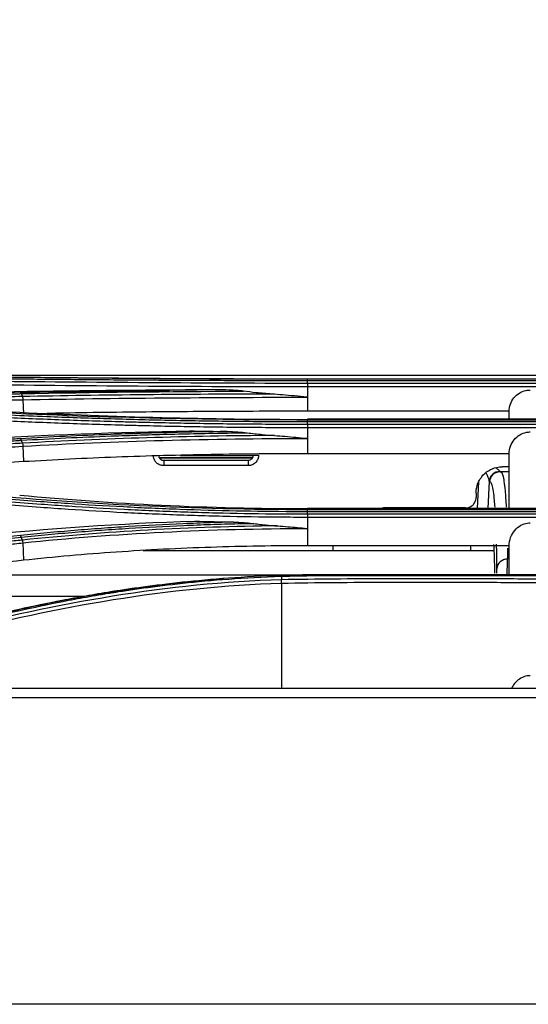
# Model space of a CAD drawing. Units: millimetres. Extents: x 0 to 4075, y 0 to 2906.
# Drawn here: x 1167 to 1215, y 1513 to 1607 of the extents above; entities that cross this region are included whole.
import ezdxf

# ---------------------------------------------------------------- set-up
doc = ezdxf.new("R2010")
doc.units = ezdxf.units.MM
doc.layers.add('LG-DIMENSION', color=7, linetype='Continuous')
doc.layers.add('LG-Product', color=3, linetype='Continuous')
doc.styles.add('GHS', font='txt')
doc.dimstyles.new('LG_DIM', dxfattribs={"dimtxt": 20, "dimasz": 20, "dimexe": 5, "dimexo": 10, "dimgap": 5, "dimtad": 1, "dimtoh": 1, "dimdec": 0, "dimzin": 0, "dimdsep": 46, "dimtxsty": 'GHS', "dimcen": 0.09, "dimclrd": 7, "dimclre": 7, "dimadec": 0, "dimazin": 0, "dimtfac": 1, "dimtdec": 0, "dimtofl": 0, "dimtmove": 0, "dimatfit": 0, "dimfxl": 30, "dimtolj": 1, "dimtzin": 0, "dimarcsym": 0})

# ---------------------------------------------------------------- blocks, each defined once
blk = doc.blocks.new('*D2')
at = {"layer": 'Defpoints', "color": 0, "transparency": 16777216}
for p in [(1498, 1636), (661, 1536), (1498, 1536)]:
    blk.add_point(p, dxfattribs=at)
at = {"layer": 'LG-DIMENSION', "color": 7, "lineweight": -2, "transparency": 16777216}
for p, q in [((661, 1546), (661, 1641)), ((1498, 1546), (1498, 1641)), ((681, 1636), (1478, 1636))]:
    blk.add_line(p, q, dxfattribs=at)
at = {"layer": 'LG-DIMENSION', "color": 7, "transparency": 16777216}
for points in [[(681, 1639.333), (681, 1632.667), (661, 1636)], [(1478, 1639.333), (1478, 1632.667), (1498, 1636)]]:
    blk.add_solid(points, dxfattribs=at)
at = {"layer": 'LG-DIMENSION', "color": 0, "transparency": 16777216, "insert": (1079.5, 1653.768), "char_height": 20, "attachment_point": 5, "style": 'GHS'}
blk.add_mtext('\\A1;837 [32 15/16]', dxfattribs=at)

msp = doc.modelspace()

# ---------------------------------------------------------------- linework, layer by layer
at = {"layer": 'LG-Product', "color": 3, "linetype": 'Continuous'}
for p, q in [((1129.517, 1572.963), (1303.035, 1572.963)), ((1194.284, 1572.597), (1216.284, 1572.597)), ((1216.284, 1572.579), (1194.284, 1572.579)), ((1194.284, 1572.446), (1238.284, 1572.446)), ((1238.284, 1572.168), (1194.284, 1572.168)), ((1194.284, 1571.863), (1238.284, 1571.863)), ((1194.284, 1571.863), (1194.284, 1570.856)), ((1167.277, 1570.615), (1167.328, 1569.271)), ((1194.284, 1570.856), (1194.284, 1569.523)), ((1213.445, 1569.523), (1194.284, 1569.523)), ((1238.284, 1568.757), (1194.284, 1568.757)), ((1194.284, 1568.751), (1216.284, 1568.751)), ((1216.284, 1568.691), (1194.284, 1568.691)), ((1194.284, 1568.544), (1238.284, 1568.544)), ((1238.284, 1568.265), (1194.284, 1568.265)), ((1194.284, 1567.979), (1194.284, 1566.945)), ((1194.284, 1567.979), (1238.284, 1567.979)), ((1194.284, 1566.945), (1194.284, 1565.486)), ((1167.272, 1566.201), (1167.327, 1564.733)), ((1182.191, 1565.327), (1189.147, 1565.327)), ((1213.445, 1565.486), (1194.284, 1565.486)), ((1180.218, 1565.128), (1189.085, 1565.128)), ((1180.224, 1565.105), (1189.078, 1565.105)), ((1180.651, 1564.862), (1180.651, 1564.353)), ((1188.651, 1564.862), (1188.651, 1564.353)), ((1213.445, 1563.755), (1212.559, 1563.755)), ((1210.423, 1560.29), (1210.554, 1562.839)), ((1211.554, 1562.867), (1211.421, 1560.29)), ((1238.284, 1560.29), (1194.284, 1560.29)), ((1194.284, 1560.269), (1216.284, 1560.269)), ((1216.284, 1560.163), (1194.284, 1560.163)), ((1194.284, 1560.006), (1238.284, 1560.006)), ((1238.284, 1559.732), (1194.284, 1559.732)), ((1194.284, 1559.471), (1194.284, 1558.385)), ((1194.284, 1559.471), (1238.284, 1559.471)), ((1194.284, 1558.385), (1194.284, 1556.742)), ((1167.265, 1557.017), (1167.326, 1555.362)), ((1212.005, 1556.269), (1178.676, 1556.269)), ((1213.445, 1556.742), (1194.284, 1556.742)), ((1196.687, 1556.742), (1196.684, 1556.269)), ((1196.727, 1556.269), (1196.727, 1556.742)), ((1209.784, 1556.269), (1209.784, 1556.742)), ((1192.4, 1553.932), (1154.741, 1553.932)), ((1191.837, 1553.192), (1191.837, 1543.185)), ((1172.969, 1551.905), (1138.659, 1551.905))]:
    msp.add_line(p, q, dxfattribs=at)
for centre, major_axis, ratio, start_param, end_param in [((1189.651, 1565.362), (-0.5, 0), 0.017452, 0, 1.570796), ((1212.553, 1562.814), (1, 0.022), 0.980252, 1.549131, 3.065631), ((1212.559, 1562.755), (-0.381, 0.924), 0.999862, 5.891743, 7.410276), ((1211.717, 1565.807), (0.157, 3), 0.014988, 2.943362, 3.148718), ((1213.281, 1554.505), (1, 0.01), 0.972602, 1.560616, 3.076995), ((1213.063, 1550.614), (0.21, 5), 0.012002, 5.45555, 6.049076), ((1212.065, 1550.667), (0.21, 4), 0.014988, 5.761146, 6.049358)]:
    msp.add_ellipse(centre, major_axis=major_axis, ratio=ratio, start_param=start_param, end_param=end_param, dxfattribs=at)
for points, degree in [([(1144.179, 1572.934), (1151.782, 1572.904), (1159.385, 1572.851), (1166.987, 1572.769)], 3), ([(1194.284, 1572.579), (1183.518, 1572.578), (1173.022, 1572.672), (1162.795, 1572.778)], 3), ([(1162.546, 1572.063), (1172.77, 1571.966), (1183.526, 1571.871), (1194.284, 1571.863)], 3), ([(1194.284, 1572.168), (1183.535, 1572.177), (1172.811, 1572.272), (1162.597, 1572.371)], 3), ([(1194.284, 1572.446), (1194.284, 1572.525), (1194.284, 1572.573), (1194.284, 1572.579)], 3), ([(1194.284, 1572.168), (1194.284, 1572.446)], 1), ([(1194.284, 1572.168), (1194.284, 1572.089), (1194.284, 1571.979), (1194.284, 1571.863)], 3), ([(1162.761, 1571.328), (1169.299, 1571.462), (1175.949, 1571.532), (1182.708, 1571.57)], 3), ([(1186.197, 1571.554), (1179.682, 1571.524), (1173.245, 1571.458), (1167.03, 1571.331)], 3), ([(1167.13, 1571.197), (1167.102, 1571.276), (1167.066, 1571.324), (1167.03, 1571.331)], 3), ([(1167.13, 1571.197), (1173.951, 1571.337), (1181.051, 1571.404), (1188.215, 1571.428)], 3), ([(1167.13, 1571.197), (1167.227, 1570.919)], 1), ([(1167.225, 1570.919), (1167.253, 1570.839), (1167.272, 1570.73), (1167.278, 1570.615)], 3), ([(1190.909, 1571.156), (1182.872, 1571.141), (1174.881, 1571.066), (1167.227, 1570.919)], 3), ([(1186.197, 1571.554), (1185.032, 1571.558), (1183.868, 1571.564), (1182.708, 1571.57)], 3), ([(1144.173, 1570.439), (1151.777, 1570.13), (1159.379, 1569.793), (1166.981, 1569.425)], 3), ([(1167.277, 1570.615), (1175.983, 1570.783), (1185.123, 1570.845), (1194.284, 1570.856)], 3), ([(1194.284, 1568.691), (1183.511, 1568.689), (1173.015, 1568.976), (1162.792, 1569.469)], 3), ([(1166.981, 1569.425), (1175.77, 1568.998), (1185.02, 1568.749), (1194.284, 1568.751)], 3), ([(1213.445, 1568.633), (1213.445, 1569.009), (1213.445, 1569.308), (1213.445, 1569.523)], 3), ([(1194.284, 1568.544), (1194.284, 1568.621), (1194.284, 1568.673), (1194.284, 1568.691)], 3), ([(1194.284, 1568.265), (1194.284, 1568.544)], 1), ([(1194.284, 1568.265), (1194.284, 1568.188), (1194.284, 1568.086), (1194.284, 1567.979)], 3), ([(1162.768, 1566.9), (1169.362, 1567.287), (1176.172, 1567.531), (1183.078, 1567.657)], 3), ([(1191.151, 1567.22), (1183.022, 1567.172), (1174.949, 1566.93), (1167.224, 1566.486)], 3), ([(1183.078, 1567.657), (1184.274, 1567.635), (1185.473, 1567.617), (1186.674, 1567.603)], 3), ([(1167.127, 1566.764), (1167.1, 1566.841), (1167.066, 1566.893), (1167.033, 1566.911)], 3), ([(1167.224, 1566.486), (1167.127, 1566.764)], 1), ([(1167.224, 1566.486), (1167.248, 1566.408), (1167.266, 1566.307), (1167.272, 1566.201)], 3), ([(1167.272, 1566.201), (1175.967, 1566.702), (1185.122, 1566.934), (1194.284, 1566.945)], 3), ([(1213.445, 1561.838), (1213.445, 1563.249), (1213.445, 1564.459), (1213.445, 1565.486)], 3), ([(1213.445, 1563.765), (1212.514, 1563.765)], 1), ([(1213.445, 1564.255), (1213.23, 1564.255), (1213.016, 1564.255), (1212.801, 1564.255)], 3), ([(1194.284, 1560.163), (1183.581, 1560.16), (1172.92, 1560.697), (1162.792, 1561.637)], 3), ([(1166.969, 1561.549), (1175.745, 1560.728), (1185.006, 1560.265), (1194.284, 1560.269)], 3), ([(1213.445, 1560.365), (1213.445, 1560.879), (1213.445, 1561.37), (1213.445, 1561.838)], 3), ([(1194.284, 1560.006), (1194.284, 1560.08), (1194.284, 1560.135), (1194.284, 1560.163)], 3), ([(1194.284, 1559.732), (1194.284, 1560.006)], 1), ([(1194.284, 1559.732), (1194.284, 1559.659), (1194.284, 1559.567), (1194.284, 1559.471)], 3), ([(1201.384, 1560.33), (1201.56, 1560.336), (1201.736, 1560.339), (1201.913, 1560.339)], 3), ([(1201.93, 1560.339), (1201.748, 1560.339), (1201.567, 1560.336), (1201.386, 1560.33)], 3), ([(1162.78, 1557.681), (1169.576, 1558.407), (1176.506, 1558.86), (1183.564, 1559.09)], 3), ([(1183.564, 1559.09), (1184.8, 1559.05), (1186.037, 1559.017), (1187.276, 1558.991)], 3), ([(1191.442, 1558.629), (1183.203, 1558.546), (1175.016, 1558.099), (1167.219, 1557.277)], 3), ([(1167.265, 1557.017), (1175.93, 1557.933), (1185.121, 1558.371), (1194.284, 1558.385)], 3), ([(1167.122, 1557.549), (1167.096, 1557.622), (1167.065, 1557.677), (1167.034, 1557.705)], 3), ([(1167.219, 1557.277), (1167.122, 1557.549)], 1), ([(1167.219, 1557.277), (1167.241, 1557.203), (1167.257, 1557.112), (1167.265, 1557.017)], 3), ([(1212.282, 1554.557), (1212.274, 1555.409), (1212.261, 1556.188), (1212.244, 1556.898)], 3), ([(1212.088, 1554.134), (1212.063, 1555.197), (1212.029, 1556.102), (1211.988, 1556.861)], 3), ([(1213.267, 1556.527), (1213.273, 1556.19), (1213.277, 1555.84), (1213.281, 1555.477)], 3), ([(1213.445, 1556.104), (1213.445, 1556.319), (1213.445, 1556.532), (1213.445, 1556.742)], 3), ([(1213.445, 1553.959), (1213.445, 1554.701), (1213.445, 1555.417), (1213.445, 1556.104)], 3), ([(1191.832, 1553.511), (1181.002, 1553.186), (1170.342, 1551.263), (1160.401, 1548.659)], 3), ([(1160.481, 1548.341), (1170.384, 1550.942), (1181.049, 1552.869), (1191.837, 1553.192)], 3), ([(1178.372, 1552.772), (1180.995, 1553.135), (1183.642, 1553.419), (1186.303, 1553.621)], 3), ([(1191.816, 1553.92), (1192.635, 1553.946), (1193.455, 1553.965), (1194.276, 1553.976)], 3), ([(1191.816, 1553.92), (1191.818, 1553.92), (1191.82, 1553.892), (1191.822, 1553.843)], 3), ([(1191.82, 1553.843), (1191.832, 1553.511)], 1), ([(1191.837, 1553.192), (1191.835, 1553.314), (1191.833, 1553.429), (1191.832, 1553.511)], 3), ([(1194.276, 1553.976), (1196.572, 1554.005), (1198.868, 1553.99), (1201.164, 1553.99)], 3), ([(1483.109, 1543.186), (1281.696, 1543.185), (1080.284, 1543.185)], 2), ([(1469.083, 1513.169), (1339.483, 1513.169), (1209.883, 1513.169), (1080.284, 1513.169)], 3)]:
    msp.add_open_spline(points, degree=degree, dxfattribs=at)
for points, knots in [([(1166.987, 1572.769), (1167.508, 1572.763), (1168.029, 1572.758), (1170.647, 1572.73), (1172.768, 1572.709), (1177.043, 1572.671), (1179.2, 1572.654), (1183.498, 1572.626), (1185.642, 1572.615), (1189.95, 1572.6), (1192.118, 1572.596), (1194.284, 1572.597)], [0, 0, 0, 0, 0.059158, 0.059158, 0.2961, 0.2961, 0.533026, 0.533026, 0.765874, 0.765874, 1, 1, 1, 1]), ([(1162.694, 1572.648), (1162.694, 1572.648), (1162.694, 1572.648), (1164.544, 1572.628), (1166.413, 1572.609), (1170.171, 1572.572), (1172.063, 1572.554), (1176.02, 1572.52), (1178.089, 1572.505), (1182.244, 1572.478), (1184.332, 1572.468), (1188.516, 1572.452), (1190.613, 1572.448), (1193.235, 1572.446), (1193.759, 1572.446), (1194.284, 1572.446), (1194.284, 1572.446), (1194.284, 1572.446)], [0, 0, 0, 0, 0.000002, 0.000002, 0.181909, 0.181909, 0.363203, 0.363203, 0.559159, 0.559159, 0.75511, 0.75511, 0.951058, 0.951058, 0.999998, 0.999998, 1, 1, 1, 1]), ([(1167.03, 1571.331), (1166.543, 1571.321), (1166.057, 1571.311), (1163.623, 1571.261), (1161.677, 1571.218), (1157.783, 1571.129), (1155.837, 1571.083), (1152.279, 1570.995), (1150.667, 1570.954), (1147.444, 1570.869), (1145.832, 1570.825), (1144.221, 1570.78)], [0, 0, 0, 0, 0.064006, 0.064006, 0.320032, 0.320032, 0.576056, 0.576056, 0.788023, 0.788023, 1, 1, 1, 1]), ([(1144.32, 1570.642), (1145.931, 1570.687), (1147.543, 1570.731), (1150.766, 1570.817), (1152.378, 1570.858), (1155.936, 1570.947), (1157.883, 1570.993), (1161.776, 1571.083), (1163.723, 1571.125), (1166.156, 1571.177), (1166.643, 1571.187), (1167.13, 1571.197)], [0, 0, 0, 0, 0.211969, 0.211969, 0.423938, 0.423938, 0.679965, 0.679965, 0.935993, 0.935993, 1, 1, 1, 1]), ([(1167.227, 1570.919), (1165.372, 1570.881), (1163.517, 1570.841), (1159.715, 1570.756), (1157.768, 1570.71), (1155.335, 1570.651), (1154.848, 1570.639), (1152.415, 1570.579), (1150.468, 1570.528), (1147.452, 1570.448), (1146.384, 1570.419), (1145.315, 1570.389)], [0, 0, 0, 0, 0.253946, 0.253946, 0.520486, 0.520486, 0.587121, 0.587121, 0.85366, 0.85366, 1, 1, 1, 1]), ([(1181.206, 1571.444), (1179.831, 1571.436), (1178.459, 1571.425), (1174.919, 1571.395), (1172.756, 1571.372), (1169.425, 1571.328), (1168.245, 1571.311), (1167.07, 1571.292)], [0, 0, 0, 0, 0.288171, 0.288171, 0.746642, 0.746642, 1, 1, 1, 1]), ([(1188.215, 1571.428), (1187.989, 1571.458), (1187.761, 1571.48), (1187.089, 1571.534), (1186.643, 1571.552), (1186.197, 1571.554)], [0, 0, 0, 0, 0.338303, 0.338303, 1, 1, 1, 1]), ([(1190.909, 1571.156), (1190.411, 1571.192), (1189.914, 1571.236), (1189.016, 1571.329), (1188.615, 1571.376), (1188.215, 1571.428)], [0, 0, 0, 0, 0.552631, 0.552631, 1, 1, 1, 1]), ([(1194.284, 1570.856), (1194.269, 1570.857), (1194.254, 1570.858), (1193.462, 1570.937), (1192.684, 1571.012), (1191.574, 1571.106), (1191.242, 1571.132), (1190.909, 1571.156)], [0, 0, 0, 0, 0.013015, 0.013015, 0.704936, 0.704936, 1, 1, 1, 1]), ([(1213.445, 1569.523), (1213.445, 1569.751), (1213.485, 1569.982), (1213.638, 1570.412), (1213.752, 1570.618), (1214.04, 1570.972), (1214.216, 1571.126), (1214.602, 1571.361), (1214.817, 1571.447), (1215.171, 1571.521), (1215.308, 1571.535), (1215.445, 1571.535)], [0, 0, 0, 0, 0.219226, 0.219226, 0.438549, 0.438549, 0.656307, 0.656307, 0.870883, 0.870883, 1, 1, 1, 1]), ([(1149.539, 1570.201), (1151.164, 1570.244), (1152.79, 1570.285), (1154.902, 1570.338), (1155.389, 1570.349), (1157.822, 1570.408), (1159.769, 1570.453), (1163.569, 1570.538), (1165.423, 1570.577), (1167.277, 1570.615)], [0, 0, 0, 0, 0.27494, 0.27494, 0.357251, 0.357251, 0.686498, 0.686498, 1, 1, 1, 1]), ([(1194.284, 1568.265), (1193.82, 1568.265), (1193.356, 1568.266), (1190.93, 1568.272), (1188.968, 1568.285), (1186.033, 1568.318), (1185.056, 1568.331), (1182.126, 1568.378), (1180.175, 1568.418), (1177.752, 1568.479), (1177.268, 1568.492), (1174.853, 1568.559), (1172.93, 1568.621), (1170.068, 1568.726), (1169.117, 1568.763), (1166.298, 1568.877), (1164.44, 1568.96), (1162.599, 1569.046), (1162.599, 1569.046), (1162.599, 1569.046)], [0, 0, 0, 0, 0.043176, 0.043176, 0.225808, 0.225808, 0.317067, 0.317067, 0.500005, 0.500005, 0.545629, 0.545629, 0.728276, 0.728276, 0.819542, 0.819542, 0.999998, 0.999998, 1, 1, 1, 1]), ([(1162.697, 1569.325), (1162.697, 1569.325), (1162.697, 1569.325), (1163.824, 1569.27), (1164.958, 1569.218), (1167.236, 1569.119), (1168.38, 1569.072), (1170.48, 1568.991), (1171.434, 1568.956), (1173.348, 1568.89), (1174.308, 1568.859), (1177.197, 1568.773), (1179.136, 1568.723), (1182.053, 1568.662), (1183.027, 1568.643), (1184.978, 1568.611), (1185.955, 1568.598), (1188.889, 1568.563), (1190.851, 1568.55), (1193.303, 1568.544), (1193.793, 1568.543), (1194.284, 1568.544), (1194.284, 1568.544), (1194.284, 1568.544)], [0, 0, 0, 0, 0.000002, 0.000002, 0.110883, 0.110883, 0.221624, 0.221624, 0.313174, 0.313174, 0.404724, 0.404724, 0.587937, 0.587937, 0.679483, 0.679483, 0.771028, 0.771028, 0.954236, 0.954236, 0.999998, 0.999998, 1, 1, 1, 1]), ([(1194.284, 1569.523), (1192.753, 1569.521), (1189.701, 1569.519), (1185.145, 1569.5), (1180.626, 1569.468), (1176.148, 1569.421), (1172.46, 1569.369), (1170.278, 1569.329), (1169.559, 1569.315)], [0, 0, 0, 0, 0.183054, 0.365077, 0.546578, 0.72807, 0.910068, 1, 1, 1, 1]), ([(1162.551, 1568.756), (1162.551, 1568.756), (1162.551, 1568.756), (1164.392, 1568.67), (1166.251, 1568.588), (1169.072, 1568.475), (1170.025, 1568.438), (1172.892, 1568.334), (1174.819, 1568.272), (1177.238, 1568.206), (1177.722, 1568.193), (1180.15, 1568.132), (1182.104, 1568.092), (1185.04, 1568.045), (1186.019, 1568.032), (1188.959, 1568), (1190.924, 1567.987), (1193.354, 1567.98), (1193.819, 1567.98), (1194.284, 1567.979), (1194.284, 1567.979), (1194.284, 1567.979)], [0, 0, 0, 0, 0.000002, 0.000002, 0.180245, 0.180245, 0.271529, 0.271529, 0.454223, 0.454223, 0.49986, 0.49986, 0.682851, 0.682851, 0.774136, 0.774136, 0.956809, 0.956809, 0.999998, 0.999998, 1, 1, 1, 1]), ([(1186.674, 1567.603), (1184.871, 1567.577), (1183.072, 1567.541), (1179.371, 1567.448), (1177.468, 1567.389), (1174.139, 1567.265), (1172.705, 1567.204), (1169.854, 1567.069), (1168.437, 1566.994), (1167.032, 1566.911)], [0, 0, 0, 0, 0.270134, 0.270134, 0.558668, 0.558668, 0.77903, 0.77903, 1, 1, 1, 1]), ([(1167.127, 1566.764), (1167.127, 1566.764), (1167.127, 1566.764), (1168.527, 1566.846), (1169.939, 1566.921), (1172.78, 1567.057), (1174.209, 1567.118), (1177.526, 1567.242), (1179.422, 1567.301), (1183.232, 1567.397), (1185.147, 1567.434), (1187.569, 1567.467), (1188.071, 1567.474), (1188.573, 1567.479)], [0, 0, 0, 0, 0.000003, 0.000003, 0.202016, 0.202016, 0.403485, 0.403485, 0.667289, 0.667289, 0.931086, 0.931086, 1, 1, 1, 1]), ([(1186.674, 1567.603), (1187.006, 1567.599), (1187.339, 1567.586), (1187.972, 1567.545), (1188.274, 1567.518), (1188.573, 1567.479)], [0, 0, 0, 0, 0.52391, 0.52391, 1, 1, 1, 1]), ([(1188.573, 1567.479), (1189.045, 1567.418), (1189.518, 1567.364), (1190.378, 1567.28), (1190.764, 1567.247), (1191.151, 1567.22)], [0, 0, 0, 0, 0.551083, 0.551083, 1, 1, 1, 1]), ([(1191.151, 1567.22), (1191.484, 1567.196), (1191.816, 1567.17), (1192.838, 1567.085), (1193.529, 1567.02), (1194.24, 1566.95), (1194.262, 1566.947), (1194.284, 1566.945)], [0, 0, 0, 0, 0.317926, 0.317926, 0.979138, 0.979138, 1, 1, 1, 1]), ([(1213.445, 1565.486), (1213.445, 1565.726), (1213.486, 1565.968), (1213.645, 1566.42), (1213.765, 1566.636), (1214.066, 1567.004), (1214.249, 1567.163), (1214.647, 1567.398), (1214.865, 1567.481), (1215.205, 1567.545), (1215.325, 1567.556), (1215.445, 1567.556)], [0, 0, 0, 0, 0.226665, 0.226665, 0.453617, 0.453617, 0.675768, 0.675768, 0.888762, 0.888762, 1, 1, 1, 1]), ([(1167.032, 1566.911), (1166.579, 1566.885), (1166.126, 1566.858), (1163.858, 1566.724), (1162.044, 1566.615), (1158.417, 1566.393), (1156.603, 1566.281), (1153.028, 1566.055), (1151.267, 1565.942), (1147.745, 1565.713), (1145.984, 1565.596), (1144.223, 1565.478)], [0, 0, 0, 0, 0.059618, 0.059618, 0.298154, 0.298154, 0.53669, 0.53669, 0.76834, 0.76834, 1, 1, 1, 1]), ([(1144.317, 1565.328), (1146.078, 1565.447), (1147.839, 1565.563), (1151.361, 1565.793), (1153.122, 1565.906), (1156.697, 1566.132), (1158.511, 1566.245), (1162.138, 1566.467), (1163.952, 1566.576), (1166.22, 1566.71), (1166.673, 1566.737), (1167.127, 1566.764)], [0, 0, 0, 0, 0.231649, 0.231649, 0.463297, 0.463297, 0.701832, 0.701832, 0.940366, 0.940366, 1, 1, 1, 1]), ([(1167.224, 1566.486), (1166.908, 1566.467), (1166.592, 1566.448), (1164.604, 1566.331), (1162.932, 1566.231), (1159.446, 1566.019), (1157.632, 1565.907), (1155.364, 1565.764), (1154.911, 1565.735), (1152.644, 1565.592), (1150.83, 1565.475), (1147.482, 1565.256), (1145.948, 1565.154), (1144.414, 1565.051)], [0, 0, 0, 0, 0.041591, 0.041591, 0.261442, 0.261442, 0.5, 0.5, 0.55964, 0.55964, 0.798197, 0.798197, 1, 1, 1, 1]), ([(1144.462, 1564.771), (1145.999, 1564.874), (1147.536, 1564.975), (1150.887, 1565.194), (1152.701, 1565.311), (1154.968, 1565.454), (1155.422, 1565.482), (1157.689, 1565.625), (1159.503, 1565.736), (1163.302, 1565.967), (1165.287, 1566.085), (1167.272, 1566.201)], [0, 0, 0, 0, 0.202226, 0.202226, 0.440772, 0.440772, 0.500408, 0.500408, 0.738955, 0.738955, 1, 1, 1, 1]), ([(1194.284, 1565.486), (1192.752, 1565.482), (1189.698, 1565.475), (1185.138, 1565.412), (1180.619, 1565.311), (1176.141, 1565.166), (1171.698, 1564.979), (1168.787, 1564.815), (1167.327, 1564.733)], [0, 0, 0, 0, 0.167541, 0.334092, 0.500131, 0.66614, 0.832604, 1, 1, 1, 1]), ([(1180.651, 1564.353), (1180.539, 1564.353), (1180.426, 1564.373), (1180.215, 1564.447), (1180.114, 1564.502), (1179.939, 1564.642), (1179.863, 1564.728), (1179.744, 1564.918), (1179.7, 1565.024), (1179.659, 1565.205), (1179.651, 1565.28), (1179.651, 1565.353)], [0, 0, 0, 0, 0.2149, 0.2149, 0.429799, 0.429799, 0.644712, 0.644712, 0.859657, 0.859657, 1, 1, 1, 1]), ([(1180.151, 1565.362), (1180.151, 1565.325), (1180.155, 1565.288), (1180.176, 1565.198), (1180.197, 1565.144), (1180.257, 1565.049), (1180.295, 1565.006), (1180.382, 1564.937), (1180.433, 1564.909), (1180.538, 1564.872), (1180.595, 1564.862), (1180.651, 1564.862)], [0, 0, 0, 0, 0.140374, 0.140374, 0.355353, 0.355353, 0.570272, 0.570272, 0.785145, 0.785145, 1, 1, 1, 1]), ([(1188.651, 1564.862), (1188.688, 1564.862), (1188.725, 1564.866), (1188.815, 1564.886), (1188.869, 1564.908), (1188.964, 1564.968), (1189.007, 1565.006), (1189.076, 1565.093), (1189.104, 1565.144), (1189.141, 1565.249), (1189.151, 1565.306), (1189.151, 1565.362)], [0, 0, 0, 0, 0.140102, 0.140102, 0.355004, 0.355004, 0.569966, 0.569966, 0.784974, 0.784974, 1, 1, 1, 1]), ([(1189.651, 1565.353), (1189.651, 1565.241), (1189.632, 1565.128), (1189.558, 1564.917), (1189.502, 1564.816), (1189.362, 1564.641), (1189.276, 1564.565), (1189.086, 1564.446), (1188.98, 1564.402), (1188.799, 1564.361), (1188.725, 1564.353), (1188.651, 1564.353)], [0, 0, 0, 0, 0.214981, 0.214981, 0.429963, 0.429963, 0.644931, 0.644931, 0.859867, 0.859867, 1, 1, 1, 1]), ([(1167.327, 1564.733), (1165.037, 1564.596), (1162.746, 1564.456), (1158.166, 1564.171), (1155.876, 1564.025), (1151.107, 1563.715), (1148.629, 1563.551), (1146.151, 1563.383)], [0, 0, 0, 0, 0.32443, 0.32443, 0.648861, 0.648861, 1, 1, 1, 1]), ([(1180.651, 1564.862), (1180.984, 1564.862), (1181.318, 1564.862), (1182.984, 1564.862), (1184.318, 1564.862), (1186.651, 1564.862), (1187.651, 1564.862), (1188.651, 1564.862)], [0, 0, 0, 0, 0.125, 0.125, 0.625, 0.625, 1, 1, 1, 1]), ([(1188.651, 1564.353), (1188.318, 1564.353), (1187.984, 1564.353), (1186.318, 1564.353), (1184.984, 1564.353), (1182.651, 1564.353), (1181.651, 1564.353), (1180.651, 1564.353)], [0, 0, 0, 0, 0.125, 0.125, 0.625, 0.625, 1, 1, 1, 1]), ([(1210.301, 1561.755), (1210.301, 1561.859), (1210.308, 1561.964), (1210.356, 1562.345), (1210.439, 1562.62), (1210.642, 1563.027), (1210.737, 1563.177), (1211.021, 1563.532), (1211.236, 1563.724), (1211.71, 1564.022), (1211.976, 1564.131), (1212.429, 1564.234), (1212.616, 1564.255), (1212.801, 1564.255)], [0, 0, 0, 0, 0.079592, 0.079592, 0.294579, 0.294579, 0.428011, 0.428011, 0.642936, 0.642936, 0.857862, 0.857862, 1, 1, 1, 1]), ([(1211.554, 1562.867), (1211.555, 1562.921), (1211.537, 1562.999), (1211.479, 1563.183), (1211.437, 1563.294), (1211.351, 1563.495), (1211.31, 1563.586), (1211.265, 1563.678)], [0, 0, 0, 0, 0.337263, 0.337263, 0.711584, 0.711584, 1, 1, 1, 1]), ([(1212.169, 1564.159), (1212.177, 1564.153), (1212.185, 1564.147), (1212.295, 1564.067), (1212.387, 1563.994), (1212.497, 1563.889), (1212.53, 1563.851), (1212.55, 1563.812), (1212.553, 1563.803), (1212.553, 1563.794)], [0, 0, 0, 0, 0.03711, 0.03711, 0.534413, 0.534413, 0.877702, 0.877702, 1, 1, 1, 1]), ([(1212.572, 1563.76), (1212.667, 1563.789), (1212.755, 1563.708), (1212.915, 1563.144), (1212.986, 1562.649), (1213.086, 1561.529), (1213.121, 1561.014), (1213.151, 1560.417)], [0, 0, 0, 0, 0.367873, 0.367873, 0.752803, 0.752803, 1, 1, 1, 1]), ([(1212.097, 1560.405), (1212.082, 1560.627), (1212.065, 1560.835), (1211.987, 1561.704), (1211.917, 1562.197), (1211.753, 1562.773), (1211.66, 1562.848), (1211.56, 1562.807)], [0, 0, 0, 0, 0.124271, 0.124271, 0.562136, 0.562136, 1, 1, 1, 1]), ([(1210.301, 1561.755), (1210.301, 1561.684), (1210.301, 1561.613), (1210.301, 1561.474), (1210.301, 1561.407), (1210.301, 1561.339)], [0, 0, 0, 0, 0.512595, 0.512595, 1, 1, 1, 1]), ([(1162.558, 1560.942), (1162.558, 1560.942), (1162.558, 1560.942), (1164.666, 1560.75), (1166.797, 1560.572), (1169.818, 1560.348), (1170.692, 1560.286), (1173.323, 1560.11), (1175.089, 1560.006), (1177.307, 1559.892), (1177.751, 1559.87), (1179.088, 1559.807), (1179.982, 1559.768), (1181.772, 1559.698), (1182.669, 1559.667), (1184.463, 1559.611), (1185.36, 1559.587), (1188.056, 1559.524), (1189.858, 1559.497), (1192.535, 1559.476), (1193.409, 1559.472), (1194.284, 1559.471), (1194.284, 1559.471), (1194.284, 1559.471)], [0, 0, 0, 0, 0.000002, 0.000002, 0.206742, 0.206742, 0.290442, 0.290442, 0.457943, 0.457943, 0.499788, 0.499788, 0.583734, 0.583734, 0.667614, 0.667614, 0.751315, 0.751315, 0.918802, 0.918802, 0.999998, 0.999998, 1, 1, 1, 1]), ([(1194.284, 1559.732), (1193.411, 1559.733), (1192.538, 1559.737), (1189.866, 1559.758), (1188.068, 1559.785), (1185.377, 1559.848), (1184.481, 1559.872), (1182.691, 1559.928), (1181.796, 1559.96), (1180.009, 1560.03), (1179.116, 1560.069), (1177.783, 1560.132), (1177.339, 1560.154), (1175.125, 1560.268), (1173.362, 1560.373), (1170.736, 1560.55), (1169.864, 1560.612), (1166.844, 1560.837), (1164.712, 1561.016), (1162.604, 1561.209), (1162.604, 1561.209), (1162.604, 1561.209)], [0, 0, 0, 0, 0.081161, 0.081161, 0.248577, 0.248577, 0.332239, 0.332239, 0.416079, 0.416079, 0.499985, 0.499985, 0.541812, 0.541812, 0.709239, 0.709239, 0.792907, 0.792907, 0.999998, 0.999998, 1, 1, 1, 1]), ([(1162.702, 1561.483), (1162.702, 1561.483), (1162.702, 1561.483), (1163.73, 1561.388), (1164.763, 1561.296), (1166.84, 1561.122), (1167.882, 1561.039), (1169.799, 1560.895), (1170.671, 1560.833), (1173.296, 1560.656), (1175.059, 1560.551), (1177.715, 1560.413), (1178.602, 1560.37), (1180.381, 1560.292), (1181.272, 1560.256), (1183.951, 1560.159), (1185.743, 1560.109), (1189.335, 1560.037), (1191.135, 1560.015), (1193.384, 1560.007), (1193.834, 1560.006), (1194.284, 1560.006), (1194.284, 1560.006), (1194.284, 1560.006)], [0, 0, 0, 0, 0.000002, 0.000002, 0.101293, 0.101293, 0.202474, 0.202474, 0.286398, 0.286398, 0.454339, 0.454339, 0.538259, 0.538259, 0.622179, 0.622179, 0.790114, 0.790114, 0.958047, 0.958047, 0.999998, 0.999998, 1, 1, 1, 1]), ([(1209.301, 1560.339), (1209.342, 1560.339), (1209.384, 1560.342), (1209.536, 1560.361), (1209.646, 1560.394), (1209.809, 1560.475), (1209.868, 1560.513), (1210.011, 1560.626), (1210.088, 1560.712), (1210.207, 1560.901), (1210.251, 1561.007), (1210.293, 1561.189), (1210.301, 1561.265), (1210.301, 1561.339)], [0, 0, 0, 0, 0.078642, 0.078642, 0.293532, 0.293532, 0.426811, 0.426811, 0.641763, 0.641763, 0.856714, 0.856714, 1, 1, 1, 1]), ([(1209.301, 1560.339), (1207.526, 1560.339), (1205.751, 1560.339), (1203.288, 1560.339), (1202.601, 1560.339), (1201.913, 1560.339)], [0, 0, 0, 0, 0.720758, 0.720758, 1, 1, 1, 1]), ([(1187.276, 1558.991), (1186.544, 1558.973), (1185.812, 1558.952), (1184.209, 1558.9), (1183.338, 1558.868), (1180.729, 1558.758), (1178.997, 1558.668), (1176.418, 1558.508), (1175.561, 1558.451), (1173.854, 1558.327), (1173.003, 1558.261), (1171.295, 1558.119), (1170.437, 1558.043), (1168.729, 1557.881), (1167.879, 1557.795), (1167.034, 1557.705)], [0, 0, 0, 0, 0.106324, 0.106324, 0.233299, 0.233299, 0.487444, 0.487444, 0.614427, 0.614427, 0.741414, 0.741414, 0.870644, 0.870644, 1, 1, 1, 1]), ([(1167.122, 1557.549), (1167.122, 1557.549), (1167.122, 1557.549), (1167.965, 1557.639), (1168.812, 1557.725), (1170.514, 1557.886), (1171.369, 1557.962), (1173.072, 1558.105), (1173.92, 1558.171), (1175.622, 1558.294), (1176.476, 1558.352), (1179.047, 1558.511), (1180.773, 1558.601), (1183.373, 1558.711), (1184.242, 1558.743), (1185.981, 1558.8), (1186.852, 1558.825), (1188.158, 1558.855), (1188.591, 1558.864), (1189.025, 1558.872)], [0, 0, 0, 0, 0.000003, 0.000003, 0.119372, 0.119372, 0.238618, 0.238618, 0.355797, 0.355797, 0.472975, 0.472975, 0.707499, 0.707499, 0.824671, 0.824671, 0.94184, 0.94184, 1, 1, 1, 1]), ([(1187.276, 1558.991), (1187.609, 1558.985), (1187.942, 1558.97), (1188.524, 1558.928), (1188.775, 1558.905), (1189.025, 1558.872)], [0, 0, 0, 0, 0.569508, 0.569508, 1, 1, 1, 1]), ([(1189.025, 1558.872), (1189.453, 1558.816), (1189.883, 1558.767), (1190.689, 1558.687), (1191.065, 1558.656), (1191.442, 1558.629)], [0, 0, 0, 0, 0.533871, 0.533871, 1, 1, 1, 1]), ([(1213.445, 1556.742), (1213.445, 1557.004), (1213.49, 1557.271), (1213.663, 1557.767), (1213.796, 1558.004), (1214.125, 1558.398), (1214.323, 1558.564), (1214.742, 1558.794), (1214.965, 1558.869), (1215.275, 1558.912), (1215.36, 1558.918), (1215.445, 1558.918)], [0, 0, 0, 0, 0.241989, 0.241989, 0.484704, 0.484704, 0.714768, 0.714768, 0.92344, 0.92344, 1, 1, 1, 1]), ([(1191.442, 1558.629), (1191.775, 1558.606), (1192.107, 1558.581), (1193.032, 1558.504), (1193.625, 1558.449), (1194.24, 1558.39), (1194.262, 1558.388), (1194.284, 1558.385)], [0, 0, 0, 0, 0.350545, 0.350545, 0.976782, 0.976782, 1, 1, 1, 1]), ([(1167.034, 1557.705), (1166.622, 1557.661), (1166.211, 1557.617), (1164.154, 1557.397), (1162.508, 1557.219), (1158.089, 1556.735), (1155.315, 1556.426), (1151.155, 1555.955), (1149.769, 1555.796), (1146.996, 1555.476), (1145.61, 1555.314), (1144.224, 1555.152)], [0, 0, 0, 0, 0.054082, 0.054082, 0.270412, 0.270412, 0.635199, 0.635199, 0.817595, 0.817595, 1, 1, 1, 1]), ([(1144.311, 1554.995), (1145.698, 1555.158), (1147.084, 1555.319), (1149.857, 1555.639), (1151.243, 1555.798), (1155.403, 1556.27), (1158.177, 1556.579), (1162.597, 1557.063), (1164.242, 1557.241), (1166.299, 1557.461), (1166.711, 1557.505), (1167.122, 1557.549)], [0, 0, 0, 0, 0.182398, 0.182398, 0.364795, 0.364795, 0.729585, 0.729585, 0.945917, 0.945917, 1, 1, 1, 1]), ([(1167.219, 1557.277), (1166.708, 1557.222), (1166.196, 1557.168), (1162.392, 1556.76), (1159.101, 1556.4), (1155.4, 1555.986), (1154.988, 1555.94), (1152.932, 1555.708), (1151.287, 1555.522), (1147.898, 1555.132), (1146.153, 1554.93), (1144.409, 1554.725)], [0, 0, 0, 0, 0.067287, 0.067287, 0.500002, 0.500002, 0.554091, 0.554091, 0.770448, 0.770448, 1, 1, 1, 1]), ([(1144.454, 1554.47), (1144.454, 1554.47), (1144.454, 1554.47), (1146.203, 1554.675), (1147.953, 1554.878), (1151.348, 1555.267), (1152.992, 1555.453), (1155.049, 1555.684), (1155.46, 1555.73), (1159.161, 1556.143), (1162.452, 1556.503), (1166.251, 1556.909), (1166.758, 1556.963), (1167.265, 1557.017), (1167.265, 1557.017), (1167.265, 1557.017)], [0, 0, 0, 0, 0.000002, 0.000002, 0.23021, 0.23021, 0.446557, 0.446557, 0.500643, 0.500643, 0.933338, 0.933338, 0.999998, 0.999998, 1, 1, 1, 1]), ([(1194.284, 1556.742), (1192.75, 1556.735), (1189.692, 1556.721), (1185.128, 1556.604), (1180.606, 1556.417), (1176.129, 1556.15), (1171.688, 1555.808), (1168.783, 1555.511), (1167.326, 1555.362)], [0, 0, 0, 0, 0.167574, 0.334101, 0.500092, 0.666063, 0.832529, 1, 1, 1, 1]), ([(1167.326, 1555.362), (1163.731, 1554.968), (1156.125, 1554.135), (1148.524, 1553.241), (1144.516, 1552.769)], [0, 0, 0, 0, 0.472637, 1, 1, 1, 1]), ([(1191.816, 1553.92), (1188.254, 1553.805), (1185.125, 1553.555), (1181.075, 1553.123), (1179.831, 1552.969), (1178.124, 1552.737), (1177.582, 1552.66), (1176.806, 1552.545), (1176.554, 1552.507), (1176.186, 1552.45), (1176.065, 1552.431), (1175.886, 1552.403), (1175.827, 1552.394), (1175.709, 1552.375), (1175.665, 1552.368), (1175.519, 1552.345), (1175.391, 1552.325), (1175.19, 1552.292), (1175.09, 1552.276), (1174.791, 1552.227), (1174.593, 1552.194), (1174.004, 1552.094), (1173.616, 1552.027), (1172.469, 1551.823), (1171.725, 1551.684), (1169.557, 1551.263), (1168.195, 1550.975), (1164.343, 1550.12), (1162.088, 1549.562), (1160.119, 1549.057)], [0, 0, 0, 0, 0.25, 0.25, 0.375, 0.375, 0.4375, 0.4375, 0.46875, 0.46875, 0.484375, 0.484375, 0.492187, 0.492187, 0.5, 0.5, 0.507812, 0.507812, 0.515625, 0.515625, 0.53125, 0.53125, 0.5625, 0.5625, 0.625, 0.625, 0.75, 0.75, 1, 1, 1, 1]), ([(1160.219, 1548.963), (1162.184, 1549.468), (1164.432, 1550.027), (1168.271, 1550.884), (1169.629, 1551.173), (1171.789, 1551.596), (1172.53, 1551.736), (1173.674, 1551.94), (1174.06, 1552.008), (1174.648, 1552.107), (1174.845, 1552.14), (1175.143, 1552.19), (1175.242, 1552.206), (1175.442, 1552.239), (1175.57, 1552.259), (1175.716, 1552.283), (1175.759, 1552.29), (1175.877, 1552.308), (1175.936, 1552.318), (1176.114, 1552.346), (1176.235, 1552.365), (1176.602, 1552.422), (1176.853, 1552.46), (1177.625, 1552.576), (1178.166, 1552.654), (1179.868, 1552.887), (1181.107, 1553.042), (1185.146, 1553.477), (1188.267, 1553.728), (1191.82, 1553.843)], [0, 0, 0, 0, 0.25, 0.25, 0.375, 0.375, 0.4375, 0.4375, 0.46875, 0.46875, 0.484375, 0.484375, 0.492187, 0.492187, 0.5, 0.5, 0.507812, 0.507812, 0.515625, 0.515625, 0.53125, 0.53125, 0.5625, 0.5625, 0.625, 0.625, 0.75, 0.75, 1, 1, 1, 1]), ([(1240.751, 1553.92), (1239.3, 1553.967), (1237.847, 1553.985), (1234.946, 1553.992), (1233.496, 1553.989), (1229.901, 1553.99), (1227.755, 1553.991), (1223.465, 1553.991), (1221.32, 1553.99), (1217.03, 1553.99), (1214.885, 1553.99), (1210.594, 1553.99), (1208.449, 1553.991), (1204.159, 1553.991), (1202.014, 1553.99), (1197.721, 1553.989), (1195.573, 1554.004), (1192.889, 1553.951), (1192.353, 1553.937), (1191.816, 1553.92)], [0, 0, 0, 0, 0.08903, 0.08903, 0.177913, 0.177913, 0.309421, 0.309421, 0.440927, 0.440927, 0.572433, 0.572433, 0.703939, 0.703939, 0.835448, 0.835448, 0.967096, 0.967096, 1, 1, 1, 1]), ([(1191.82, 1553.843), (1191.82, 1553.843), (1191.82, 1553.843), (1192.356, 1553.86), (1192.893, 1553.874), (1195.575, 1553.927), (1197.721, 1553.912), (1202.013, 1553.913), (1204.159, 1553.913), (1208.449, 1553.914), (1210.595, 1553.913), (1214.885, 1553.913), (1217.03, 1553.913), (1221.32, 1553.913), (1223.465, 1553.914), (1227.755, 1553.914), (1229.901, 1553.913), (1233.496, 1553.912), (1234.947, 1553.915), (1237.847, 1553.908), (1239.298, 1553.89), (1240.747, 1553.843), (1240.747, 1553.843), (1240.747, 1553.843)], [0, 0, 0, 0, 0.000001, 0.000001, 0.032892, 0.032892, 0.164486, 0.164486, 0.296036, 0.296036, 0.427564, 0.427564, 0.559075, 0.559075, 0.690601, 0.690601, 0.822148, 0.822148, 0.911057, 0.911057, 0.999999, 0.999999, 1, 1, 1, 1]), ([(1240.735, 1553.511), (1240.735, 1553.511), (1240.735, 1553.511), (1239.023, 1553.542), (1237.311, 1553.564), (1233.452, 1553.595), (1231.306, 1553.601), (1227.013, 1553.602), (1224.866, 1553.597), (1221.647, 1553.589), (1220.574, 1553.587), (1218.429, 1553.583), (1217.356, 1553.581), (1215.747, 1553.581), (1215.211, 1553.582), (1212.529, 1553.585), (1210.383, 1553.591), (1206.091, 1553.601), (1203.945, 1553.604), (1198.476, 1553.594), (1195.154, 1553.572), (1191.832, 1553.511), (1191.832, 1553.511), (1191.832, 1553.511)], [0, 0, 0, 0, 0.000001, 0.000001, 0.105038, 0.105038, 0.236728, 0.236728, 0.368386, 0.368386, 0.434201, 0.434201, 0.500008, 0.500008, 0.532909, 0.532909, 0.664534, 0.664534, 0.796195, 0.796195, 0.999999, 0.999999, 1, 1, 1, 1]), ([(1191.837, 1553.192), (1195.157, 1553.252), (1198.478, 1553.275), (1203.945, 1553.285), (1206.091, 1553.281), (1210.382, 1553.272), (1212.528, 1553.265), (1215.21, 1553.262), (1215.747, 1553.262), (1217.356, 1553.262), (1218.429, 1553.263), (1220.575, 1553.267), (1221.648, 1553.27), (1224.867, 1553.278), (1227.013, 1553.283), (1231.305, 1553.282), (1233.45, 1553.276), (1237.308, 1553.244), (1239.019, 1553.223), (1240.731, 1553.192)], [0, 0, 0, 0, 0.203761, 0.203761, 0.335419, 0.335419, 0.467078, 0.467078, 0.499992, 0.499992, 0.565824, 0.565824, 0.631656, 0.631656, 0.763321, 0.763321, 0.894981, 0.894981, 1, 1, 1, 1]), ([(1212.987, 1553.99), (1213.546, 1553.99), (1214.104, 1553.99), (1215.202, 1553.99), (1215.742, 1553.99), (1216.282, 1553.99)], [0, 0, 0, 0, 0.508417, 0.508417, 1, 1, 1, 1]), ([(1162.831, 1549.741), (1164.575, 1550.166), (1166.339, 1550.574), (1169.895, 1551.336), (1171.689, 1551.69), (1174.572, 1552.196), (1175.653, 1552.373), (1177.282, 1552.618), (1177.826, 1552.697), (1178.372, 1552.772)], [0, 0, 0, 0, 0.346382, 0.346382, 0.691862, 0.691862, 0.897231, 0.897231, 1, 1, 1, 1]), ([(1215.445, 1544.395), (1215.239, 1544.395), (1215.03, 1544.358), (1214.642, 1544.219), (1214.457, 1544.116), (1214.126, 1543.858), (1213.977, 1543.697), (1213.786, 1543.418), (1213.724, 1543.309), (1213.671, 1543.197)], [0, 0, 0, 0, 0.274768, 0.274768, 0.54873, 0.54873, 0.834539, 0.834539, 1, 1, 1, 1]), ([(1483.109, 1542.289), (1479.774, 1542.289), (1476.439, 1542.289), (1459.763, 1542.289), (1446.423, 1542.288), (1379.722, 1542.288), (1326.36, 1542.287), (1208.761, 1542.287), (1144.522, 1542.286), (1080.284, 1542.286)], [0, 0, 0, 0, 0.024838, 0.024838, 0.124188, 0.124188, 0.521591, 0.521591, 1, 1, 1, 1])]:
    msp.add_open_spline(points, degree=3, knots=knots, dxfattribs=at)

# ---------------------------------------------------------------- dimensions: what is measured, and where the dimension line sits
at = {"layer": 'LG-DIMENSION'}
dim = msp.add_linear_dim(base=(1498, 1636), p1=(661, 1536), p2=(1498, 1536), dimstyle='LG_DIM', dxfattribs=at)
dim.commit()
dim.dimension.update_dxf_attribs({"geometry": '*D2', "text_midpoint": (1079.5, 1653.768)})

doc.saveas('drawing.dxf')
